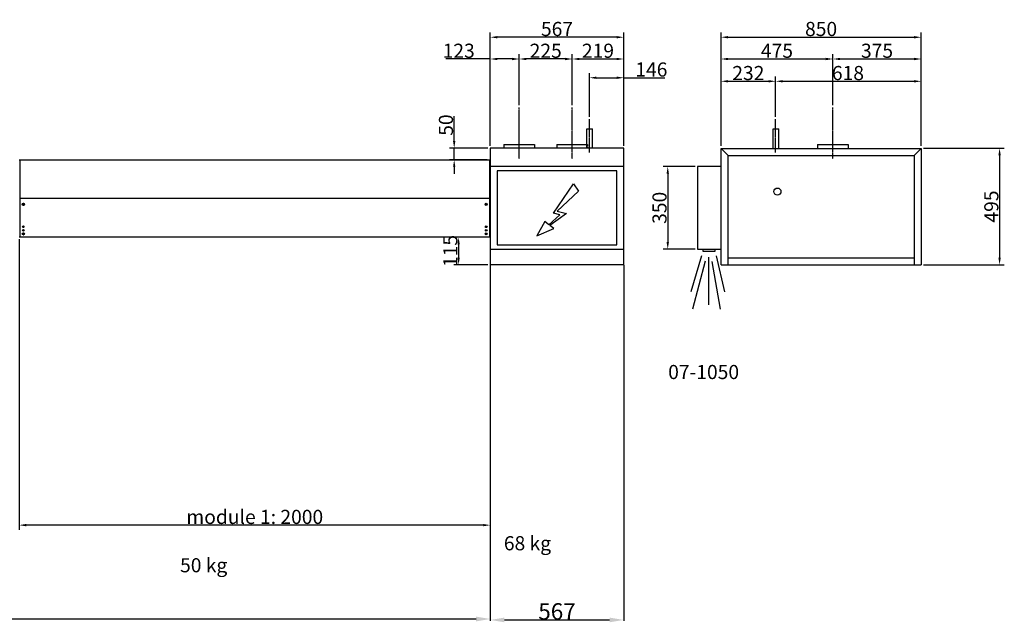
# Model space of a CAD drawing. Extents: x -1011 to 79133, y -18973 to 54593.
# Drawn here: x 74204 to 78385, y 25512 to 28070 of the extents above; entities that cross this region are included whole.
import ezdxf

# ---------------------------------------------------------------- set-up
doc = ezdxf.new("R2010")
doc.units = 0
doc.header["$LTSCALE"] = 2
doc.header["$PDMODE"] = 3
doc.header["$PDSIZE"] = 0.5
doc.linetypes.add('CENTER', pattern=[2, 1.25, -0.25, 0.25, -0.25])
doc.linetypes.add('HIDDEN', pattern=[0.375, 0.25, -0.125])
doc.layers.get('DEFPOINTS').update_dxf_attribs({"linetype": 'CONTINUOUS'})
for name, color, linetype in [('CENTER', 1, 'CENTER'), ('DIMENSIONS', 5, 'CONTINUOUS'), ('HIDDEN', 4, 'HIDDEN'), ('MARK BV', 7, 'CONTINUOUS'), ('MEASUREMENTS', 5, 'CONTINUOUS'), ('TEXT', 5, 'CONTINUOUS')]:
    doc.layers.add(name, color=color, linetype=linetype)
doc.styles.get("Standard").update_dxf_attribs({"font": 'ISOCP'})
doc.dimstyles.get("Standard").update_dxf_attribs({"dimscale": 10, "dimtxt": 3.5, "dimasz": 3, "dimexe": 2, "dimexo": 1, "dimgap": 0.5, "dimtad": 1, "dimdec": 1, "dimdsep": 46, "dimtxsty": 'Standard', "dimcen": -5, "dimclrd": 256, "dimclre": 256, "dimclrt": 256, "dimadec": 0, "dimazin": 0, "dimtfac": 1, "dimtdec": 1, "dimtmove": 0, "dimatfit": 3, "dimfxl": 0, "dimtvp": 0.75, "dimtolj": 1, "dimtzin": 0, "dimarcsym": 0})

# ---------------------------------------------------------------- blocks, each defined once
blk = doc.blocks.new('*D158')
at = {"layer": 'DEFPOINTS', "color": 0}
for p in [(76769, 27823.2), (76623, 27647), (76769, 27524.3)]:
    blk.add_point(p, dxfattribs=at)
at = {"layer": 'MEASUREMENTS', "lineweight": -2}
for p, q in [((76623, 27657), (76623, 27843.2)), ((76653, 27823.2), (76739, 27823.2)), ((76769, 27534.3), (76769, 27843.2)), ((76769, 27823.2), (76943.7, 27823.2))]:
    blk.add_line(p, q, dxfattribs=at)
at = {"layer": 'MEASUREMENTS'}
for points in [[(76653, 27828.2), (76653, 27818.2), (76623, 27823.2)], [(76739, 27828.2), (76739, 27818.2), (76769, 27823.2)]]:
    blk.add_solid(points, dxfattribs=at)
at = {"layer": 'MEASUREMENTS', "insert": (76886.2, 27858.2), "char_height": 60, "attachment_point": 5}
blk.add_mtext('\\A1;146', dxfattribs=at)
blk = doc.blocks.new('*D159')
at = {"layer": 'DEFPOINTS', "color": 0}
for p in [(76769, 27902.8), (76550, 27697.1), (76769, 27534.3)]:
    blk.add_point(p, dxfattribs=at)
at = {"layer": 'MEASUREMENTS', "lineweight": -2}
for p, q in [((76550, 27707.1), (76550, 27922.8)), ((76580, 27902.8), (76739, 27902.8)), ((76769, 27544.3), (76769, 27922.8))]:
    blk.add_line(p, q, dxfattribs=at)
at = {"layer": 'MEASUREMENTS'}
for points in [[(76580, 27907.8), (76580, 27897.8), (76550, 27902.8)], [(76739, 27907.8), (76739, 27897.8), (76769, 27902.8)]]:
    blk.add_solid(points, dxfattribs=at)
at = {"layer": 'MEASUREMENTS', "insert": (76659.5, 27937.8), "char_height": 60, "attachment_point": 5}
blk.add_mtext('\\A1;219', dxfattribs=at)
blk = doc.blocks.new('*D160')
at = {"layer": 'DEFPOINTS', "color": 0}
for p in [(76202, 27995.2), (76202, 27524.3), (76769, 27524.3)]:
    blk.add_point(p, dxfattribs=at)
at = {"layer": 'MEASUREMENTS', "lineweight": -2}
for p, q in [((76202, 27534.3), (76202, 28015.2)), ((76769, 27534.3), (76769, 28015.2)), ((76739, 27995.2), (76232, 27995.2))]:
    blk.add_line(p, q, dxfattribs=at)
at = {"layer": 'MEASUREMENTS'}
for points in [[(76232, 28000.2), (76232, 27990.2), (76202, 27995.2)], [(76739, 28000.2), (76739, 27990.2), (76769, 27995.2)]]:
    blk.add_solid(points, dxfattribs=at)
at = {"layer": 'MEASUREMENTS', "insert": (76485.5, 28030.2), "char_height": 60, "attachment_point": 5}
blk.add_mtext('\\A1;567', dxfattribs=at)
blk = doc.blocks.new('*D161')
at = {"layer": 'DEFPOINTS', "color": 0}
for p in [(76325, 27902.8), (76325, 27697.1), (76202, 27534.3)]:
    blk.add_point(p, dxfattribs=at)
at = {"layer": 'MEASUREMENTS', "lineweight": -2}
for p, q in [((76202, 27902.8), (76013.8, 27902.8)), ((76202, 27544.3), (76202, 27922.8)), ((76295, 27902.8), (76232, 27902.8)), ((76325, 27707.1), (76325, 27922.8))]:
    blk.add_line(p, q, dxfattribs=at)
at = {"layer": 'MEASUREMENTS'}
for points in [[(76232, 27907.8), (76232, 27897.8), (76202, 27902.8)], [(76295, 27907.8), (76295, 27897.8), (76325, 27902.8)]]:
    blk.add_solid(points, dxfattribs=at)
at = {"layer": 'MEASUREMENTS', "insert": (76068, 27937.8), "char_height": 60, "attachment_point": 5}
blk.add_mtext('\\A1;123', dxfattribs=at)
blk = doc.blocks.new('*D162')
at = {"layer": 'DEFPOINTS', "color": 0}
for p in [(76202, 27524.3), (76048.9, 27475.1), (76198.2, 27475.1)]:
    blk.add_point(p, dxfattribs=at)
at = {"layer": 'MEASUREMENTS', "lineweight": -2}
for p, q in [((76048.9, 27554.3), (76048.9, 27660.3)), ((76192, 27524.3), (76028.9, 27524.3)), ((76048.9, 27475.1), (76048.9, 27524.3)), ((76188.2, 27475.1), (76028.9, 27475.1)), ((76048.9, 27445.1), (76048.9, 27415.1))]:
    blk.add_line(p, q, dxfattribs=at)
at = {"layer": 'MEASUREMENTS'}
for points in [[(76043.9, 27554.3), (76053.9, 27554.3), (76048.9, 27524.3)], [(76043.9, 27445.1), (76053.9, 27445.1), (76048.9, 27475.1)]]:
    blk.add_solid(points, dxfattribs=at)
at = {"layer": 'MEASUREMENTS', "insert": (76013.9, 27622.3), "char_height": 60, "attachment_point": 5, "rotation": 90}
blk.add_mtext('\\A1;{50}', dxfattribs=at)
blk = doc.blocks.new('*D163')
at = {"layer": 'DEFPOINTS', "color": 0}
for p in [(74202, 27147.7), (76202, 27029.8), (74202, 25924.2)]:
    blk.add_point(p, dxfattribs=at)
at = {"layer": 'MEASUREMENTS', "lineweight": -2}
for p, q in [((74202, 27137.7), (74202, 25904.2)), ((76202, 27019.8), (76202, 25904.2)), ((76172, 25924.2), (74232, 25924.2))]:
    blk.add_line(p, q, dxfattribs=at)
at = {"layer": 'MEASUREMENTS'}
for points in [[(74232, 25929.2), (74232, 25919.2), (74202, 25924.2)], [(76172, 25929.2), (76172, 25919.2), (76202, 25924.2)]]:
    blk.add_solid(points, dxfattribs=at)
at = {"layer": 'MEASUREMENTS', "insert": (75202, 25959.2), "char_height": 60, "attachment_point": 5}
blk.add_mtext('\\A1;{module 1: 2000}', dxfattribs=at)
blk = doc.blocks.new('*D164')
at = {"layer": 'DEFPOINTS', "color": 0}
for p in [(76198.2, 27146.1), (76067.6, 27029.8), (76202, 27029.8)]:
    blk.add_point(p, dxfattribs=at)
at = {"layer": 'MEASUREMENTS', "lineweight": -2}
for p, q in [((76188.2, 27146.1), (76047.6, 27146.1)), ((76067.6, 27116.1), (76067.6, 27059.8)), ((76192, 27029.8), (76047.6, 27029.8))]:
    blk.add_line(p, q, dxfattribs=at)
at = {"layer": 'MEASUREMENTS'}
for points in [[(76062.6, 27116.1), (76072.6, 27116.1), (76067.6, 27146.1)], [(76062.6, 27059.8), (76072.6, 27059.8), (76067.6, 27029.8)]]:
    blk.add_solid(points, dxfattribs=at)
at = {"layer": 'MEASUREMENTS', "insert": (76032.6, 27087.9), "char_height": 60, "attachment_point": 5, "rotation": 90}
blk.add_mtext('\\A1;{115}', dxfattribs=at)
blk = doc.blocks.new('*D165')
at = {"layer": 'DEFPOINTS', "color": 0}
for p in [(76325, 27902.8), (76325, 27697.1), (76550, 27697.1)]:
    blk.add_point(p, dxfattribs=at)
at = {"layer": 'MEASUREMENTS', "lineweight": -2}
for p, q in [((76325, 27707.1), (76325, 27922.8)), ((76520, 27902.8), (76355, 27902.8)), ((76550, 27707.1), (76550, 27922.8))]:
    blk.add_line(p, q, dxfattribs=at)
at = {"layer": 'MEASUREMENTS'}
for points in [[(76355, 27907.8), (76355, 27897.8), (76325, 27902.8)], [(76520, 27907.8), (76520, 27897.8), (76550, 27902.8)]]:
    blk.add_solid(points, dxfattribs=at)
at = {"layer": 'MEASUREMENTS', "insert": (76437.5, 27937.8), "char_height": 60, "attachment_point": 5}
blk.add_mtext('\\A1;225', dxfattribs=at)
blk = doc.blocks.new('*D172')
at = {"layer": 'DEFPOINTS', "color": 0}
for p in [(78032, 27808.2), (77414, 27657), (78032, 27544.1)]:
    blk.add_point(p, dxfattribs=at)
at = {"layer": 'DIMENSIONS', "lineweight": -2}
for p, q in [((77414, 27667), (77414, 27828.2)), ((77444, 27808.2), (78002, 27808.2)), ((78032, 27554.1), (78032, 27828.2))]:
    blk.add_line(p, q, dxfattribs=at)
at = {"layer": 'DIMENSIONS'}
for points in [[(77444, 27813.2), (77444, 27803.2), (77414, 27808.2)], [(78002, 27813.2), (78002, 27803.2), (78032, 27808.2)]]:
    blk.add_solid(points, dxfattribs=at)
at = {"layer": 'DIMENSIONS', "insert": (77721, 27843.2), "char_height": 60, "attachment_point": 5}
blk.add_mtext('\\A1;618', dxfattribs=at)
blk = doc.blocks.new('*D173')
at = {"layer": 'DEFPOINTS', "color": 0}
for p in [(77414, 27808.2), (77414, 27647), (77182, 27543.6)]:
    blk.add_point(p, dxfattribs=at)
at = {"layer": 'DIMENSIONS', "lineweight": -2}
for p, q in [((77182, 27553.6), (77182, 27828.2)), ((77212, 27808.2), (77384, 27808.2)), ((77414, 27657), (77414, 27828.2))]:
    blk.add_line(p, q, dxfattribs=at)
at = {"layer": 'DIMENSIONS'}
for points in [[(77212, 27813.2), (77212, 27803.2), (77182, 27808.2)], [(77384, 27813.2), (77384, 27803.2), (77414, 27808.2)]]:
    blk.add_solid(points, dxfattribs=at)
at = {"layer": 'DIMENSIONS', "insert": (77298, 27843.2), "char_height": 60, "attachment_point": 5}
blk.add_mtext('\\A1;232', dxfattribs=at)
blk = doc.blocks.new('*D174')
at = {"layer": 'DEFPOINTS', "color": 0}
for p in [(78032, 27902.8), (77657, 27707.1), (78032, 27534.1)]:
    blk.add_point(p, dxfattribs=at)
at = {"layer": 'DIMENSIONS', "lineweight": -2}
for p, q in [((77657, 27717.1), (77657, 27922.8)), ((77687, 27902.8), (78002, 27902.8)), ((78032, 27544.1), (78032, 27922.8))]:
    blk.add_line(p, q, dxfattribs=at)
at = {"layer": 'DIMENSIONS'}
for points in [[(77687, 27907.8), (77687, 27897.8), (77657, 27902.8)], [(78002, 27907.8), (78002, 27897.8), (78032, 27902.8)]]:
    blk.add_solid(points, dxfattribs=at)
at = {"layer": 'DIMENSIONS', "insert": (77844.5, 27937.8), "char_height": 60, "attachment_point": 5}
blk.add_mtext('\\A1;375', dxfattribs=at)
blk = doc.blocks.new('*D175')
at = {"layer": 'DEFPOINTS', "color": 0}
for p in [(77657, 27902.8), (77657, 27697.1), (77182, 27533.6)]:
    blk.add_point(p, dxfattribs=at)
at = {"layer": 'DIMENSIONS', "lineweight": -2}
for p, q in [((77182, 27543.6), (77182, 27922.8)), ((77212, 27902.8), (77627, 27902.8)), ((77657, 27707.1), (77657, 27922.8))]:
    blk.add_line(p, q, dxfattribs=at)
at = {"layer": 'DIMENSIONS'}
for points in [[(77212, 27907.8), (77212, 27897.8), (77182, 27902.8)], [(77627, 27907.8), (77627, 27897.8), (77657, 27902.8)]]:
    blk.add_solid(points, dxfattribs=at)
at = {"layer": 'DIMENSIONS', "insert": (77419.5, 27937.8), "char_height": 60, "attachment_point": 5}
blk.add_mtext('\\A1;475', dxfattribs=at)
blk = doc.blocks.new('*D176')
at = {"layer": 'DEFPOINTS', "color": 0}
for p in [(78032, 27995.2), (77182, 27523.6), (78032, 27524.1)]:
    blk.add_point(p, dxfattribs=at)
at = {"layer": 'DIMENSIONS', "lineweight": -2}
for p, q in [((77182, 27533.6), (77182, 28015.2)), ((78032, 27534.1), (78032, 28015.2)), ((77212, 27995.2), (78002, 27995.2))]:
    blk.add_line(p, q, dxfattribs=at)
at = {"layer": 'DIMENSIONS'}
for points in [[(77212, 28000.2), (77212, 27990.2), (77182, 27995.2)], [(78002, 28000.2), (78002, 27990.2), (78032, 27995.2)]]:
    blk.add_solid(points, dxfattribs=at)
at = {"layer": 'DIMENSIONS', "insert": (77607, 28030.2), "char_height": 60, "attachment_point": 5}
blk.add_mtext('\\A1;850', dxfattribs=at)
blk = doc.blocks.new('*D177')
at = {"layer": 'DEFPOINTS', "color": 0}
for p in [(78032, 27524.1), (78032, 27029.1), (78365, 27029.1)]:
    blk.add_point(p, dxfattribs=at)
at = {"layer": 'DIMENSIONS', "lineweight": -2}
for p, q in [((78042, 27524.1), (78385, 27524.1)), ((78365, 27494.1), (78365, 27059.1)), ((78042, 27029.1), (78385, 27029.1))]:
    blk.add_line(p, q, dxfattribs=at)
at = {"layer": 'DIMENSIONS'}
for points in [[(78360, 27494.1), (78370, 27494.1), (78365, 27524.1)], [(78360, 27059.1), (78370, 27059.1), (78365, 27029.1)]]:
    blk.add_solid(points, dxfattribs=at)
at = {"layer": 'DIMENSIONS', "insert": (78330, 27276.6), "char_height": 60, "attachment_point": 5, "rotation": 90}
blk.add_mtext('\\A1;495', dxfattribs=at)
blk = doc.blocks.new('*D178')
at = {"layer": 'DEFPOINTS', "color": 0}
for p in [(77082, 27446.1), (76955.8, 27096.1), (77082, 27096.1)]:
    blk.add_point(p, dxfattribs=at)
at = {"layer": 'DIMENSIONS', "lineweight": -2}
for p, q in [((77072, 27446.1), (76935.8, 27446.1)), ((76955.8, 27416.1), (76955.8, 27126.1)), ((77072, 27096.1), (76935.8, 27096.1))]:
    blk.add_line(p, q, dxfattribs=at)
at = {"layer": 'DIMENSIONS'}
for points in [[(76950.8, 27416.1), (76960.8, 27416.1), (76955.8, 27446.1)], [(76950.8, 27126.1), (76960.8, 27126.1), (76955.8, 27096.1)]]:
    blk.add_solid(points, dxfattribs=at)
at = {"layer": 'DIMENSIONS', "insert": (76920.8, 27271.1), "char_height": 60, "attachment_point": 5, "rotation": 90}
blk.add_mtext('\\A1;350', dxfattribs=at)
blk = doc.blocks.new('*D153')
at = {"layer": 'DEFPOINTS', "color": 0}
for p in [(46202, 25924.2), (76202, 25924.2), (46202, 25525.8)]:
    blk.add_point(p, dxfattribs=at)
at = {"layer": 'MEASUREMENTS', "lineweight": -2}
for p, q in [((46202, 25922.2), (46202, 25521.8)), ((76202, 25922.2), (76202, 25521.8)), ((76142, 25525.8), (46262, 25525.8))]:
    blk.add_line(p, q, dxfattribs=at)
at = {"layer": 'MEASUREMENTS'}
for points in [[(46262, 25535.8), (46262, 25515.8), (46202, 25525.8)], [(76142, 25535.8), (76142, 25515.8), (76202, 25525.8)]]:
    blk.add_solid(points, dxfattribs=at)
at = {"layer": 'MEASUREMENTS', "insert": (61202, 25561.8), "char_height": 70, "attachment_point": 5}
blk.add_mtext('\\A1;30000', dxfattribs=at)
blk = doc.blocks.new('*D154')
at = {"layer": 'DEFPOINTS', "color": 0}
for p in [(76202, 27029.8), (76769, 27029.8), (76769, 25521.8)]:
    blk.add_point(p, dxfattribs=at)
at = {"layer": 'MARK BV', "lineweight": -2}
for p, q in [((76202, 27027.8), (76202, 25517.8)), ((76769, 27027.8), (76769, 25517.8)), ((76262, 25521.8), (76709, 25521.8))]:
    blk.add_line(p, q, dxfattribs=at)
at = {"layer": 'MARK BV'}
for points in [[(76262, 25531.8), (76262, 25511.8), (76202, 25521.8)], [(76709, 25531.8), (76709, 25511.8), (76769, 25521.8)]]:
    blk.add_solid(points, dxfattribs=at)
at = {"layer": 'MARK BV', "insert": (76485.5, 25557.8), "char_height": 70, "attachment_point": 5}
blk.add_mtext('\\A1;567', dxfattribs=at)

msp = doc.modelspace()

# ---------------------------------------------------------------- linework, layer by layer
at = {"layer": 'CENTER'}
for p, q in [((76324.98, 27478.64), (76324.98, 27697.11)), ((76549.98, 27478.64), (76549.98, 27697.11)), ((77657.02, 27478.64), (77657.02, 27697.11)), ((76622.98, 27506.34), (76622.98, 27646.99)), ((77414.04, 27506.34), (77414.04, 27646.99))]:
    msp.add_line(p, q, dxfattribs=at)
at = {"layer": 'DIMENSIONS'}
for p, q in [((77098.63, 27067.9), (77054.47, 26913.82)), ((77129.09, 27061.72), (77129.09, 26858.94)), ((77161.07, 27067.9), (77196.1, 26913.82)), ((77114.51, 27045.15), (77061.2, 26841.17)), ((77143.44, 27043.63), (77178.47, 26841.17))]:
    msp.add_line(p, q, dxfattribs=at)
at = {"layer": 'HIDDEN'}
for p, q in [((76611.84, 27540.32), (76614.98, 27540.32)), ((76614.98, 27540.32), (76614.98, 27524.26))]:
    msp.add_line(p, q, dxfattribs=at)
at = {"layer": 'MARK BV'}
for p, q in [((76611.84, 27524.26), (76611.84, 27606.33)), ((76611.84, 27606.33), (76636.36, 27606.33)), ((76636.36, 27524.26), (76636.36, 27606.33)), ((77402.9, 27524.26), (77402.9, 27606.33)), ((77402.9, 27606.33), (77427.42, 27606.33)), ((77427.42, 27524.26), (77427.42, 27606.33)), ((76768.98, 27524.26), (76201.98, 27524.26)), ((76201.98, 27524.26), (76201.98, 27029.76)), ((76259.98, 27540.32), (76259.98, 27524.26)), ((76259.98, 27540.32), (76389.98, 27540.32)), ((76389.98, 27540.32), (76389.98, 27524.26)), ((76484.98, 27540.32), (76611.84, 27540.32)), ((76484.98, 27540.32), (76484.98, 27524.26)), ((76768.98, 27029.76), (76768.98, 27524.26)), ((77182.02, 27029.09), (77182.02, 27523.59)), ((77182.02, 27523.59), (77212.02, 27493.59)), ((77182.02, 27523.59), (78032.02, 27523.59)), ((77592.02, 27539.65), (77722.02, 27539.65)), ((77592.02, 27539.65), (77592.02, 27523.59)), ((77722.02, 27539.65), (77722.02, 27523.59)), ((78002.02, 27493.59), (78032.02, 27523.59)), ((78032.02, 27523.59), (78032.02, 27029.09)), ((74201.98, 27475.11), (76201.98, 27475.11)), ((74205.73, 27146.11), (74205.73, 27475.11)), ((76198.23, 27475.11), (76198.23, 27146.11)), ((77212.02, 27029.09), (77212.02, 27493.59)), ((77212.02, 27493.59), (78002.02, 27493.59)), ((78002.02, 27493.59), (78002.02, 27029.09)), ((76201.98, 27308.86), (76201.98, 27450.86)), ((76768.98, 27446.09), (76201.98, 27446.09)), ((77182.02, 27446.09), (77082.02, 27446.09)), ((77082.02, 27446.09), (77082.02, 27096.09)), ((76738.98, 27428.59), (76231.98, 27428.59)), ((76231.98, 27428.59), (76231.98, 27113.59)), ((76738.98, 27113.59), (76738.98, 27428.59)), ((76198.23, 27310.11), (74205.73, 27310.11)), ((76201.98, 27147.66), (76201.98, 27308.86)), ((74215.75, 27286.21), (74218.63, 27286.21)), ((74215.75, 27285.01), (74218.63, 27285.01)), ((74218.63, 27286.21), (74218.63, 27289.1)), ((74218.63, 27282.13), (74218.63, 27285.01)), ((74219.83, 27286.21), (74219.83, 27289.1)), ((74219.83, 27286.21), (74222.72, 27286.21)), ((74219.83, 27282.13), (74219.83, 27285.01)), ((74219.83, 27285.01), (74222.72, 27285.01)), ((76181.25, 27286.21), (76184.13, 27286.21)), ((76181.25, 27285.01), (76184.13, 27285.01)), ((76184.13, 27286.21), (76184.13, 27289.1)), ((76184.13, 27282.13), (76184.13, 27285.01)), ((76185.33, 27286.21), (76185.33, 27289.1)), ((76185.33, 27286.21), (76188.22, 27286.21)), ((76185.33, 27282.13), (76185.33, 27285.01)), ((76185.33, 27285.01), (76188.22, 27285.01)), ((76201.98, 27146.11), (74201.98, 27146.11)), ((74215.75, 27161.21), (74218.63, 27161.21)), ((74215.75, 27160.01), (74218.63, 27160.01)), ((74218.63, 27161.21), (74218.63, 27164.1)), ((74218.63, 27157.13), (74218.63, 27160.01)), ((74219.83, 27161.21), (74219.83, 27164.1)), ((74219.83, 27161.21), (74222.72, 27161.21)), ((74219.83, 27157.13), (74219.83, 27160.01)), ((74219.83, 27160.01), (74222.72, 27160.01)), ((76181.25, 27161.21), (76184.13, 27161.21)), ((76181.25, 27160.01), (76184.13, 27160.01)), ((76184.13, 27161.21), (76184.13, 27164.1)), ((76184.13, 27157.13), (76184.13, 27160.01)), ((76185.33, 27161.21), (76185.33, 27164.1)), ((76185.33, 27161.21), (76188.22, 27161.21)), ((76185.33, 27157.13), (76185.33, 27160.01)), ((76185.33, 27160.01), (76188.22, 27160.01)), ((76201.98, 27096.09), (76768.98, 27096.09)), ((76231.98, 27113.59), (76738.98, 27113.59)), ((77082.02, 27096.09), (77182.02, 27096.09)), ((77104.95, 27096.09), (77104.95, 27086.55)), ((77156.86, 27086.55), (77156.86, 27096.09)), ((77104.95, 27086.55), (77156.86, 27086.55)), ((77212.02, 27059.09), (78000.52, 27059.09)), ((76768.98, 27029.76), (76201.98, 27029.76)), ((77182.02, 27029.09), (78032.02, 27029.09))]:
    msp.add_line(p, q, dxfattribs=at)
for centre, radius in [((77421.62, 27340.09), 15), ((74219.23, 27285.61), 4.73), ((76184.73, 27285.61), 4.73), ((74219.23, 27190.61), 3.55), ((74219.23, 27175.61), 3.55), ((74219.23, 27190.61), 1.75), ((76184.73, 27190.61), 3.55), ((76184.73, 27175.61), 3.55), ((76184.73, 27190.61), 1.75), ((74219.23, 27160.61), 4.73), ((74219.23, 27175.61), 1.75), ((76184.73, 27160.61), 4.73), ((76184.73, 27175.61), 1.75)]:
    msp.add_circle(centre, radius, dxfattribs=at)
for centre, start, end in [((74219.23, 27285.61), 170.22412, 189.77588), ((74219.23, 27285.61), 80.22412, 99.77588), ((74219.23, 27285.61), 260.22412, 279.77588), ((74219.23, 27285.61), 350.22412, 9.77588), ((76184.73, 27285.61), 170.22412, 189.77588), ((76184.73, 27285.61), 80.22412, 99.77588), ((76184.73, 27285.61), 260.22412, 279.77588), ((76184.73, 27285.61), 350.22412, 9.77588), ((74219.23, 27160.61), 170.22412, 189.77588), ((74219.23, 27160.61), 80.22412, 99.77588), ((74219.23, 27160.61), 260.22412, 279.77588), ((74219.23, 27160.61), 350.22412, 9.77588), ((76184.73, 27160.61), 170.22412, 189.77588), ((76184.73, 27160.61), 80.22412, 99.77588), ((76184.73, 27160.61), 260.22412, 279.77588), ((76184.73, 27160.61), 350.22412, 9.77588)]:
    msp.add_arc(centre, 3.53, start, end, dxfattribs=at)
at = {"layer": 'MEASUREMENTS'}
for p, q in [((76324.98, 27490.18), (76324.98, 27605)), ((76470.84, 27248.15), (76555.3, 27373.14)), ((76555.3, 27373.14), (76577.31, 27342.36)), ((76577.31, 27342.36), (76486.23, 27257.01)), ((76451.23, 27199.52), (76497.49, 27240.96)), ((76526.33, 27246.76), (76455.43, 27196.32)), ((76497.49, 27240.96), (76470.84, 27248.15)), ((76486.23, 27257.01), (76526.33, 27246.76)), ((76434.16, 27212.58), (76399.35, 27151.82)), ((76399.35, 27151.82), (76471.66, 27183.9)), ((76451.23, 27199.52), (76434.16, 27212.58)), ((76471.66, 27183.9), (76455.43, 27196.32))]:
    msp.add_line(p, q, dxfattribs=at)

# ---------------------------------------------------------------- texts
at = {"layer": 'MEASUREMENTS', "insert": (76957.63, 26525.41), "char_height": 60, "attachment_point": 7}
msp.add_mtext('07-1050', dxfattribs=at)
at = {"layer": 'TEXT'}
for s, p in [('68 kg', (76259.75, 25817.38)), ('50 kg', (74884.82, 25723.99))]:
    msp.add_text(s, height=60, dxfattribs=at).set_placement(p)

# ---------------------------------------------------------------- dimensions: what is measured, and where the dimension line sits
at = {"layer": 'DIMENSIONS'}
for base, p1, p2, picture, middle in [((78032.02, 27995.23), (77182.02, 27523.59), (78032.02, 27524.09), '*D176', (77607.02, 28030.23)), ((77657.02, 27902.81), (77182.02, 27533.59), (77657.02, 27697.11), '*D175', (77419.52, 27937.81)), ((78032.02, 27902.81), (77657.02, 27707.11), (78032.02, 27534.09), '*D174', (77844.52, 27937.81)), ((77414.04, 27808.21), (77182.02, 27543.59), (77414.04, 27646.99), '*D173', (77298.03, 27843.21))]:
    dim = msp.add_linear_dim(base=base, p1=p1, p2=p2, dimstyle='Standard', override={"dimtxt": 6, "dimcen": -1}, dxfattribs=at)
    dim.commit()
    dim.dimension.update_dxf_attribs({"geometry": picture, "text_midpoint": middle})
dim = msp.add_linear_dim(base=(78032.02, 27808.21), p1=(77414.04, 27656.99), p2=(78032.02, 27544.09), dimstyle='Standard', override={"dimtxt": 6, "dimcen": -1}, dxfattribs=at)
dim.commit()
dim.dimension.update_dxf_attribs({"geometry": '*D172', "text_midpoint": (77721.03, 27808.21), "dimtype": 160})
for base, p1, p2, picture, middle in [((78364.99, 27029.09), (78032.02, 27524.09), (78032.02, 27029.09), '*D177', (78329.99, 27276.59)), ((76955.83, 27096.09), (77082.02, 27446.09), (77082.02, 27096.09), '*D178', (76920.83, 27271.09))]:
    dim = msp.add_linear_dim(base=base, p1=p1, p2=p2, angle=90, dimstyle='Standard', override={"dimtxt": 6, "dimcen": -1}, dxfattribs=at)
    dim.commit()
    dim.dimension.update_dxf_attribs({"geometry": picture, "text_midpoint": middle})
at = {"layer": 'MARK BV'}
dim = msp.add_linear_dim(base=(76768.98, 25521.81), p1=(76201.98, 27029.76), p2=(76768.98, 27029.76), dimstyle='Standard', override={"dimscale": 2, "dimtxt": 35, "dimasz": 30, "dimtvp": 7.5}, dxfattribs=at)
dim.commit()
dim.dimension.update_dxf_attribs({"geometry": '*D154', "text_midpoint": (76485.48, 25557.81)})
at = {"layer": 'MEASUREMENTS'}
for base, p1, p2, override, picture, middle in [((76201.98, 27995.23), (76768.98, 27524.26), (76201.98, 27524.26), {"dimtxt": 6, "dimcen": -1}, '*D160', (76485.48, 28030.23)), ((76324.98, 27902.81), (76549.98, 27697.11), (76324.98, 27697.11), {"dimtxt": 6, "dimcen": -1}, '*D165', (76437.48, 27937.81)), ((76768.98, 27902.81), (76549.98, 27697.11), (76768.98, 27534.26), {"dimtxt": 6, "dimcen": -1}, '*D159', (76659.48, 27937.81)), ((46201.98, 25525.81), (76201.98, 25924.18), (46201.98, 25924.18), {"dimscale": 2, "dimtxt": 35, "dimasz": 30, "dimtvp": 7.5}, '*D153', (61201.98, 25561.81))]:
    dim = msp.add_linear_dim(base=base, p1=p1, p2=p2, dimstyle='Standard', override=override, dxfattribs=at)
    dim.commit()
    dim.dimension.update_dxf_attribs({"geometry": picture, "text_midpoint": middle})
for base, p1, p2, picture, middle in [((76324.98, 27902.81), (76201.98, 27534.26), (76324.98, 27697.11), '*D161', (76068.01, 27902.81)), ((76768.98, 27823.21), (76622.98, 27646.99), (76768.98, 27524.26), '*D158', (76886.23, 27823.21))]:
    dim = msp.add_linear_dim(base=base, p1=p1, p2=p2, dimstyle='Standard', override={"dimtxt": 6, "dimcen": -1}, dxfattribs=at)
    dim.commit()
    dim.dimension.update_dxf_attribs({"geometry": picture, "text_midpoint": middle, "dimtype": 160})
dim = msp.add_linear_dim(base=(76048.88, 27475.11), p1=(76201.98, 27524.26), p2=(76198.23, 27475.11), angle=90, text='{50}', dimstyle='Standard', override={"dimtxt": 6, "dimcen": -1}, dxfattribs=at)
dim.commit()
dim.dimension.update_dxf_attribs({"geometry": '*D162', "text_midpoint": (76048.88, 27622.28), "dimtype": 160})
dim = msp.add_linear_dim(base=(74201.98, 25924.18), p1=(76201.98, 27029.76), p2=(74201.98, 27147.66), text='{module 1: <>}', dimstyle='Standard', override={"dimtxt": 6, "dimcen": -1}, dxfattribs=at)
dim.commit()
dim.dimension.update_dxf_attribs({"geometry": '*D163', "text_midpoint": (75201.98, 25959.19)})
dim = msp.add_linear_dim(base=(76067.61, 27029.76), p1=(76198.23, 27146.11), p2=(76201.98, 27029.76), angle=90, text='{115}', dimstyle='Standard', override={"dimtxt": 6, "dimcen": -1}, dxfattribs=at)
dim.commit()
dim.dimension.update_dxf_attribs({"geometry": '*D164', "text_midpoint": (76032.61, 27087.93)})

doc.saveas('drawing.dxf')
